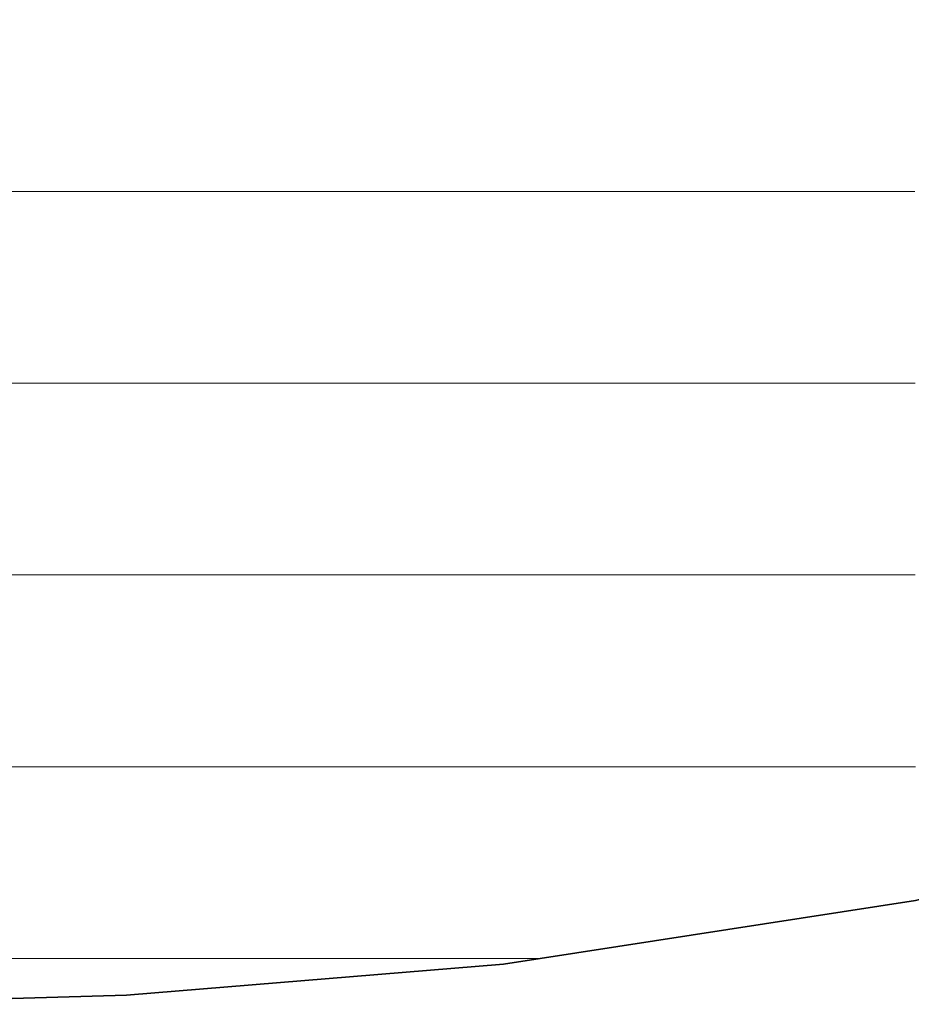
# Model space of a CAD drawing. Units: millimetres. Extents: x 59 to 11996, y 24 to 8424.
# Drawn here: x 8346 to 8379, y 362 to 398 of the extents above; entities that cross this region are included whole.
import ezdxf

# ---------------------------------------------------------------- set-up
doc = ezdxf.new("R2010")
doc.units = ezdxf.units.MM
doc.header["$MEASUREMENT"] = 0
doc.layers.add('(1) Shape lines', color=7, linetype='Continuous', lineweight=35)
doc.layers.add('(9) Sheet', color=7, linetype='Continuous', lineweight=35)

# ---------------------------------------------------------------- blocks, each defined once
blk = doc.blocks.new('HATCH_159_363c8908-399e-4436-8738-67d99514ffe5')
at = {"layer": '(1) Shape lines', "color": 0, "lineweight": 9}
for p, q in [((8350.362, 392), (8345.5, 392)), ((8351.366, 385), (8345.5, 385)), ((8352.37, 378), (8345.5, 378)), ((8353.375, 371), (8345.5, 371)), ((8354.379, 364), (8345.5, 364))]:
    blk.add_line(p, q, dxfattribs=at)
blk = doc.blocks.new('HATCH_160_ca7b905e-4cc0-49d7-99a2-b94c9f3992bd')
at = {"layer": '(1) Shape lines', "color": 0, "lineweight": 9}
for p, q in [((8354.486, 392), (8350.362, 392)), ((8354.486, 385), (8351.366, 385)), ((8354.486, 378), (8352.37, 378)), ((8354.486, 371), (8353.375, 371)), ((8354.486, 364), (8354.379, 364))]:
    blk.add_line(p, q, dxfattribs=at)
blk = doc.blocks.new('HATCH_163_52382cc4-2061-4f0f-be2e-cc1eab0dd48e')
at = {"layer": '(1) Shape lines', "color": 0, "lineweight": 9}
for p, q in [((8355.388, 392), (8354.486, 392)), ((8355.568, 385), (8354.486, 385)), ((8355.747, 378), (8354.486, 378)), ((8355.926, 371), (8354.486, 371)), ((8356.106, 364), (8354.486, 364))]:
    blk.add_line(p, q, dxfattribs=at)
blk = doc.blocks.new('HATCH_164_12ad242a-3fa3-4b2b-99be-5dccf3cb66a7')
at = {"layer": '(1) Shape lines', "color": 0, "lineweight": 9}
for p, q in [((8356.122, 392), (8355.388, 392)), ((8356.122, 385), (8355.568, 385)), ((8356.122, 378), (8355.747, 378)), ((8356.122, 371), (8355.926, 371)), ((8356.122, 364), (8356.106, 364))]:
    blk.add_line(p, q, dxfattribs=at)
blk = doc.blocks.new('HATCH_167_4eff018b-4f36-4474-8899-20be6cf541b9')
at = {"layer": '(1) Shape lines', "color": 0, "lineweight": 9}
for p, q in [((8356.343, 392), (8356.122, 392)), ((8356.387, 385), (8356.122, 385)), ((8356.43, 378), (8356.122, 378)), ((8356.474, 371), (8356.122, 371)), ((8356.517, 364), (8356.122, 364))]:
    blk.add_line(p, q, dxfattribs=at)
blk = doc.blocks.new('HATCH_168_bd5c038e-7b3b-482f-ada2-e2ee12581ee8')
at = {"layer": '(1) Shape lines', "color": 0, "lineweight": 9}
for p, q in [((8356.521, 392), (8356.343, 392)), ((8356.521, 385), (8356.387, 385)), ((8356.521, 378), (8356.43, 378)), ((8356.521, 371), (8356.474, 371)), ((8356.521, 364), (8356.517, 364))]:
    blk.add_line(p, q, dxfattribs=at)
blk = doc.blocks.new('HATCH_171_02d2a10a-1c85-4612-93c0-076dc92fc6d3')
at = {"layer": '(1) Shape lines', "color": 0, "lineweight": 9}
for p, q in [((8358.782, 392), (8356.521, 392)), ((8359.226, 385), (8356.521, 385)), ((8359.67, 378), (8356.521, 378)), ((8360.114, 371), (8356.521, 371)), ((8360.558, 364), (8356.521, 364))]:
    blk.add_line(p, q, dxfattribs=at)
blk = doc.blocks.new('HATCH_172_b63fdb7f-21c8-4700-8d2c-ff885c507925')
at = {"layer": '(1) Shape lines', "color": 0, "lineweight": 9}
for p, q in [((8360.582, 392), (8358.782, 392)), ((8360.582, 385), (8359.226, 385)), ((8360.582, 378), (8359.67, 378)), ((8360.582, 371), (8360.114, 371)), ((8360.582, 364), (8360.558, 364))]:
    blk.add_line(p, q, dxfattribs=at)
blk = doc.blocks.new('HATCH_177_004de523-43b4-4c26-88d8-0619d5767a91')
at = {"layer": '(1) Shape lines', "color": 0, "lineweight": 9}
for p, q in [((8362.055, 392), (8360.582, 392)), ((8362.329, 385), (8360.582, 385)), ((8362.604, 378), (8360.582, 378)), ((8362.878, 371), (8360.582, 371)), ((8363.152, 364), (8360.582, 364))]:
    blk.add_line(p, q, dxfattribs=at)
blk = doc.blocks.new('HATCH_178_2aad62d8-eecb-4cf2-9a02-67244d21e2a4')
at = {"layer": '(1) Shape lines', "color": 0, "lineweight": 9}
for p, q in [((8363.161, 392), (8362.055, 392)), ((8363.161, 385), (8362.329, 385)), ((8363.161, 378), (8362.604, 378)), ((8363.161, 371), (8362.878, 371)), ((8363.161, 364), (8363.152, 364))]:
    blk.add_line(p, q, dxfattribs=at)
blk = doc.blocks.new('HATCH_183_81a1e550-0285-406b-805e-31edc0316a15')
at = {"layer": '(1) Shape lines', "color": 0, "lineweight": 9}
for p, q in [((8363.502, 392), (8363.161, 392)), ((8363.564, 385), (8363.161, 385)), ((8363.625, 378), (8363.161, 378)), ((8363.687, 371), (8363.161, 371)), ((8363.748, 364), (8363.161, 364))]:
    blk.add_line(p, q, dxfattribs=at)
blk = doc.blocks.new('HATCH_184_3f60d136-7f50-49c4-803a-c0f3fe18958d')
at = {"layer": '(1) Shape lines', "color": 0, "lineweight": 9}
for p, q in [((8363.75, 392), (8363.502, 392)), ((8363.75, 385), (8363.564, 385)), ((8363.75, 378), (8363.625, 378)), ((8363.75, 371), (8363.687, 371)), ((8363.75, 364), (8363.748, 364))]:
    blk.add_line(p, q, dxfattribs=at)
blk = doc.blocks.new('HATCH_189_eb978e4b-d71c-4255-b856-183ca2552a81')
at = {"layer": '(1) Shape lines', "color": 0, "lineweight": 9}
for p, q in [((8364.426, 392), (8363.75, 392)), ((8364.546, 385), (8363.75, 385)), ((8364.665, 378), (8363.75, 378)), ((8364.785, 371), (8363.75, 371)), ((8364.905, 364), (8363.75, 364))]:
    blk.add_line(p, q, dxfattribs=at)
blk = doc.blocks.new('HATCH_190_6ab4ee2e-1925-4187-9e40-4fe0e2f7d1d8')
at = {"layer": '(1) Shape lines', "color": 0, "lineweight": 9}
for p, q in [((8364.905, 392), (8364.426, 392)), ((8364.905, 385), (8364.546, 385)), ((8364.905, 378), (8364.665, 378)), ((8364.905, 371), (8364.785, 371)), ((8364.905, 364), (8364.905, 364))]:
    blk.add_line(p, q, dxfattribs=at)
blk = doc.blocks.new('HATCH_195_67cbcb42-57c1-46c2-9cc9-6f68cf958587')
at = {"layer": '(1) Shape lines', "color": 0, "lineweight": 9}
for p, q in [((8365.48, 392), (8364.905, 392)), ((8365.579, 385), (8364.905, 385)), ((8365.677, 378), (8364.905, 378)), ((8365.775, 371), (8364.905, 371)), ((8365.068, 364), (8364.905, 364))]:
    blk.add_line(p, q, dxfattribs=at)
blk = doc.blocks.new('HATCH_196_1e9e05f9-c942-460d-b56d-930a68d3d126')
at = {"layer": '(1) Shape lines', "color": 0, "lineweight": 9}
for p, q in [((8365.872, 392), (8365.48, 392)), ((8365.872, 385), (8365.579, 385)), ((8365.872, 378), (8365.677, 378)), ((8365.872, 371), (8365.775, 371))]:
    blk.add_line(p, q, dxfattribs=at)
blk = doc.blocks.new('HATCH_201_fb9f8a7e-d419-46e9-9c78-1418fb756be0')
at = {"layer": '(1) Shape lines', "color": 0, "lineweight": 9}
for p, q in [((8366.606, 392), (8365.872, 392)), ((8366.728, 385), (8365.872, 385)), ((8366.85, 378), (8365.872, 378)), ((8366.972, 371), (8365.872, 371))]:
    blk.add_line(p, q, dxfattribs=at)
blk = doc.blocks.new('HATCH_202_f905806b-040f-48ef-80b8-7dee7cee25fd')
at = {"layer": '(1) Shape lines', "color": 0, "lineweight": 9}
for p, q in [((8367.088, 392), (8366.606, 392)), ((8367.088, 385), (8366.728, 385)), ((8367.088, 378), (8366.85, 378)), ((8367.088, 371), (8366.972, 371))]:
    blk.add_line(p, q, dxfattribs=at)
blk = doc.blocks.new('HATCH_207_85fb6123-1204-4514-a2f2-e3cefd4f78fb')
at = {"layer": '(1) Shape lines', "color": 0, "lineweight": 9}
for p, q in [((8367.334, 392), (8367.088, 392)), ((8367.373, 385), (8367.088, 385)), ((8367.413, 378), (8367.088, 378)), ((8367.452, 371), (8367.088, 371))]:
    blk.add_line(p, q, dxfattribs=at)
blk = doc.blocks.new('HATCH_208_b98476c0-148f-444c-8c7e-58516be7b53f')
at = {"layer": '(1) Shape lines', "color": 0, "lineweight": 9}
for p, q in [((8367.489, 392), (8367.334, 392)), ((8367.489, 385), (8367.373, 385)), ((8367.489, 378), (8367.413, 378)), ((8367.489, 371), (8367.452, 371))]:
    blk.add_line(p, q, dxfattribs=at)
blk = doc.blocks.new('HATCH_213_64cc1b6d-6e41-485a-97dd-82a251ac03c4')
at = {"layer": '(1) Shape lines', "color": 0, "lineweight": 9}
for p, q in [((8368.04, 392), (8367.489, 392)), ((8368.125, 385), (8367.489, 385)), ((8368.21, 378), (8367.489, 378)), ((8368.295, 371), (8367.489, 371))]:
    blk.add_line(p, q, dxfattribs=at)
blk = doc.blocks.new('HATCH_214_56c06653-9a29-43fc-80cd-7eca34575a2e')
at = {"layer": '(1) Shape lines', "color": 0, "lineweight": 9}
for p, q in [((8368.374, 392), (8368.04, 392)), ((8368.374, 385), (8368.125, 385)), ((8368.374, 378), (8368.21, 378)), ((8368.374, 371), (8368.295, 371))]:
    blk.add_line(p, q, dxfattribs=at)
blk = doc.blocks.new('HATCH_219_b85267bd-a8a6-4041-ba4e-179dfa7bfe22')
at = {"layer": '(1) Shape lines', "color": 0, "lineweight": 9}
for p, q in [((8373.677, 392), (8368.374, 392)), ((8373.836, 385), (8368.374, 385)), ((8373.995, 378), (8368.374, 378)), ((8374.153, 371), (8368.374, 371))]:
    blk.add_line(p, q, dxfattribs=at)
blk = doc.blocks.new('HATCH_220_965b9ec1-efee-4e26-aaf1-12a8e4f42e2b')
at = {"layer": '(1) Shape lines', "color": 0, "lineweight": 9}
for p, q in [((8374.28, 392), (8373.677, 392)), ((8374.28, 385), (8373.836, 385)), ((8374.28, 378), (8373.995, 378)), ((8374.28, 371), (8374.153, 371))]:
    blk.add_line(p, q, dxfattribs=at)
blk = doc.blocks.new('HATCH_225_b1a8356e-a2f5-42c3-9580-7f223c2ad234')
at = {"layer": '(1) Shape lines', "color": 0, "lineweight": 9}
for p, q in [((8376.495, 392), (8374.28, 392)), ((8376.561, 385), (8374.28, 385)), ((8376.627, 378), (8374.28, 378)), ((8376.693, 371), (8374.28, 371))]:
    blk.add_line(p, q, dxfattribs=at)
blk = doc.blocks.new('HATCH_226_fee9945b-1254-4c5f-91f0-3a358d49f871')
at = {"layer": '(1) Shape lines', "color": 0, "lineweight": 9}
for p, q in [((8376.742, 392), (8376.495, 392)), ((8376.742, 385), (8376.561, 385)), ((8376.742, 378), (8376.627, 378)), ((8376.742, 371), (8376.693, 371))]:
    blk.add_line(p, q, dxfattribs=at)
blk = doc.blocks.new('HATCH_231_5b1c5468-4faa-4be4-b0cb-982ab7fbbfe6')
at = {"layer": '(1) Shape lines', "color": 0, "lineweight": 9}
for p, q in [((8378.27, 392), (8376.742, 392)), ((8378.315, 385), (8376.742, 385)), ((8378.36, 378), (8376.742, 378)), ((8378.406, 371), (8376.742, 371))]:
    blk.add_line(p, q, dxfattribs=at)
blk = doc.blocks.new('HATCH_232_268d0a40-3a62-4c7f-98b0-a9393dbca0a6')
at = {"layer": '(1) Shape lines', "color": 0, "lineweight": 9}
for p, q in [((8378.438, 392), (8378.27, 392)), ((8378.438, 385), (8378.315, 385)), ((8378.438, 378), (8378.36, 378)), ((8378.438, 371), (8378.406, 371))]:
    blk.add_line(p, q, dxfattribs=at)
blk = doc.blocks.new('HATCH_237_73b5d922-e467-4d71-97ed-24810022c615')
at = {"layer": '(1) Shape lines', "color": 0, "lineweight": 9}
for p, q in [((8378.512, 392), (8378.438, 392)), ((8378.514, 385), (8378.438, 385)), ((8378.516, 378), (8378.438, 378)), ((8378.518, 371), (8378.438, 371))]:
    blk.add_line(p, q, dxfattribs=at)
blk = doc.blocks.new('HATCH_238_4472b29a-5c7e-433b-a1cd-54934335b57e')
at = {"layer": '(1) Shape lines', "color": 0, "lineweight": 9}
for p, q in [((8378.52, 392), (8378.512, 392)), ((8378.52, 385), (8378.514, 385)), ((8378.52, 378), (8378.516, 378)), ((8378.52, 371), (8378.518, 371))]:
    blk.add_line(p, q, dxfattribs=at)
blk = doc.blocks.new('HATCH_243_10badd03-87ef-4cba-838f-a4aa5725c71d')
at = {"layer": '(1) Shape lines', "color": 0, "lineweight": 9}
for p, q in [((8378.779, 392), (8378.52, 392)), ((8378.787, 385), (8378.52, 385)), ((8378.795, 378), (8378.52, 378)), ((8378.802, 371), (8378.52, 371))]:
    blk.add_line(p, q, dxfattribs=at)
blk = doc.blocks.new('GROUP_0_16b45ae1-7cdb-48ee-acf3-8efcc69aa612')
at = {"layer": '(9) Sheet', "color": 7, "linetype": 'Continuous', "lineweight": 35, "ltscale": 20}
blk.add_lwpolyline([(8338.69, 362.326), (8349.984, 362.661), (8363.75, 363.797), (8378.808, 366.118), (8393.977, 370.009), (8401.235, 372.664), (8408.079, 375.855), (8414.36, 379.631), (8419.931, 384.04), (8427.216, 391.361), (8433.172, 398.647), (8437.899, 405.859), (8441.501, 412.958), (8444.08, 419.904), (8445.737, 426.658), (8446.575, 433.181), (8446.696, 439.434), (8446.202, 445.377), (8445.195, 450.971), (8442.053, 460.954), (8438.086, 469.07), (8434.111, 475.004), (8427.378, 482.869)], dxfattribs=at)
at = {"layer": '(1) Shape lines', "color": 154, "linetype": 'ByBlock'}
for name in ['HATCH_219_b85267bd-a8a6-4041-ba4e-179dfa7bfe22', 'HATCH_220_965b9ec1-efee-4e26-aaf1-12a8e4f42e2b', 'HATCH_225_b1a8356e-a2f5-42c3-9580-7f223c2ad234', 'HATCH_226_fee9945b-1254-4c5f-91f0-3a358d49f871', 'HATCH_231_5b1c5468-4faa-4be4-b0cb-982ab7fbbfe6', 'HATCH_232_268d0a40-3a62-4c7f-98b0-a9393dbca0a6', 'HATCH_237_73b5d922-e467-4d71-97ed-24810022c615', 'HATCH_238_4472b29a-5c7e-433b-a1cd-54934335b57e', 'HATCH_243_10badd03-87ef-4cba-838f-a4aa5725c71d', 'HATCH_214_56c06653-9a29-43fc-80cd-7eca34575a2e', 'HATCH_196_1e9e05f9-c942-460d-b56d-930a68d3d126', 'HATCH_201_fb9f8a7e-d419-46e9-9c78-1418fb756be0', 'HATCH_202_f905806b-040f-48ef-80b8-7dee7cee25fd', 'HATCH_207_85fb6123-1204-4514-a2f2-e3cefd4f78fb', 'HATCH_208_b98476c0-148f-444c-8c7e-58516be7b53f', 'HATCH_213_64cc1b6d-6e41-485a-97dd-82a251ac03c4', 'HATCH_160_ca7b905e-4cc0-49d7-99a2-b94c9f3992bd', 'HATCH_163_52382cc4-2061-4f0f-be2e-cc1eab0dd48e', 'HATCH_164_12ad242a-3fa3-4b2b-99be-5dccf3cb66a7', 'HATCH_167_4eff018b-4f36-4474-8899-20be6cf541b9', 'HATCH_168_bd5c038e-7b3b-482f-ada2-e2ee12581ee8', 'HATCH_171_02d2a10a-1c85-4612-93c0-076dc92fc6d3', 'HATCH_172_b63fdb7f-21c8-4700-8d2c-ff885c507925', 'HATCH_177_004de523-43b4-4c26-88d8-0619d5767a91', 'HATCH_178_2aad62d8-eecb-4cf2-9a02-67244d21e2a4', 'HATCH_183_81a1e550-0285-406b-805e-31edc0316a15', 'HATCH_184_3f60d136-7f50-49c4-803a-c0f3fe18958d', 'HATCH_189_eb978e4b-d71c-4255-b856-183ca2552a81', 'HATCH_190_6ab4ee2e-1925-4187-9e40-4fe0e2f7d1d8', 'HATCH_195_67cbcb42-57c1-46c2-9cc9-6f68cf958587', 'HATCH_159_363c8908-399e-4436-8738-67d99514ffe5']:
    blk.add_blockref(name, (0, 0), dxfattribs=at)

msp = doc.modelspace()

# ---------------------------------------------------------------- block references
at = {"color": 7, "linetype": 'ByBlock'}
msp.add_blockref('GROUP_0_16b45ae1-7cdb-48ee-acf3-8efcc69aa612', (0, 0), dxfattribs=at)

doc.saveas('drawing.dxf')
